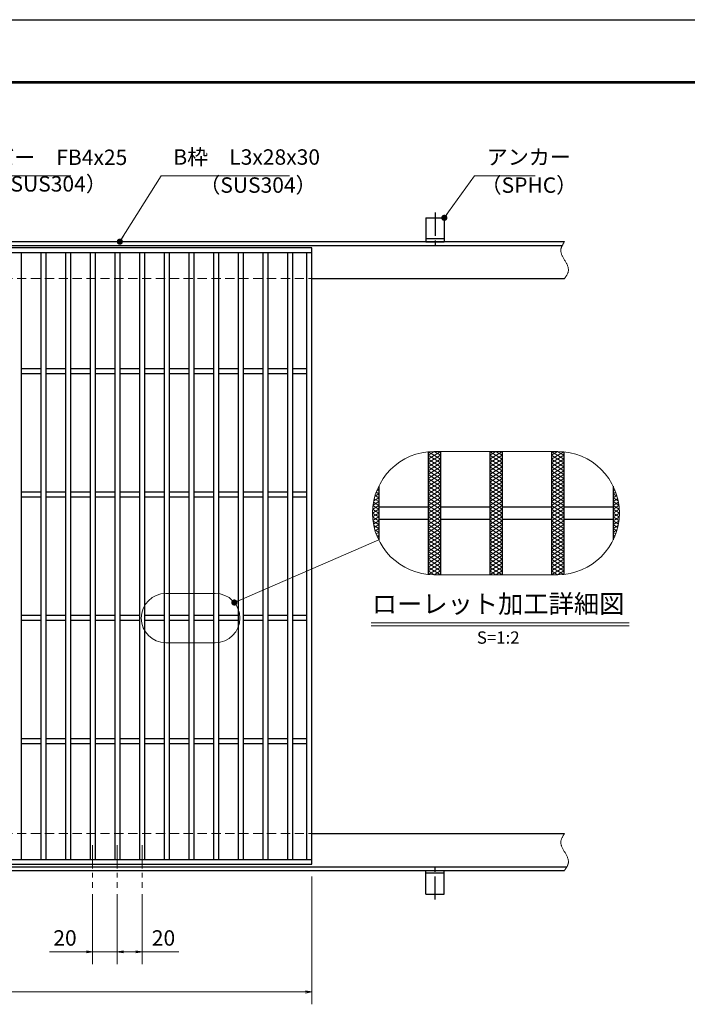
# Model space of a CAD drawing. Extents: x 0 to 2100, y 0 to 1485.
# Drawn here: x 1018 to 1559, y 686 to 1485 of the extents above; entities that cross this region are included whole.
import ezdxf
from ezdxf.enums import TextEntityAlignment as Align

# ---------------------------------------------------------------- set-up
doc = ezdxf.new("R2010")
doc.units = 0
doc.header["$LTSCALE"] = 15
doc.header["$MEASUREMENT"] = 0
for name, pattern in [('CENTER', [2, 1.25, -0.25, 0.25, -0.25]), ('DASHED', [0.75, 0.5, -0.25]), ('PHANTOM', [2.5, 1.25, -0.25, 0.25, -0.25, 0.25, -0.25])]:
    doc.linetypes.add(name, pattern=pattern)
doc.layers.get('0').update_dxf_attribs({"color": 5, "linetype": 'CONTINUOUS'})
doc.layers.get('DEFPOINTS').update_dxf_attribs({"color": 250, "linetype": 'CONTINUOUS'})
doc.layers.add('7-図\u3000枠', color=160, linetype='CONTINUOUS')
for name, color, linetype, lineweight in [('アンカー', 7, 'CONTINUOUS', 25), ('ハッチング', 253, 'CONTINUOUS', 15), ('中心線', 6, 'CENTER', 18), ('寸法注釈', 30, 'CONTINUOUS', 18), ('想像線', 252, 'PHANTOM', 15), ('枠', 7, 'CONTINUOUS', 25), ('溝開口', 254, 'DASHED', 18), ('蓋', 5, 'CONTINUOUS', 25)]:
    doc.layers.add(name, color=color, linetype=linetype, lineweight=lineweight)
doc.styles.add('BIGFONT', font='romans.shx', dxfattribs={"width": 0.7336, "bigfont": 'extfont.shx'})
doc.styles.get("Standard").update_dxf_attribs({"font": 'ROMANS.SHX', "width": 0.8, "height": 12.5, "bigfont": 'EXTFONT.SHX'})
doc.styles.add('丸ゴシック', font='HGRSMP.TTF', dxfattribs={"width": 0.9})
doc.dimstyles.get("Standard").update_dxf_attribs({"dimscale": 5, "dimtxt": 12.5, "dimasz": 2, "dimexe": 0.5, "dimexo": 0.5, "dimgap": 0.5, "dimtad": 3, "dimdec": 4, "dimdsep": 46, "dimtxsty": 'Standard', "dimblk1": 'OPEN', "dimblk2": 'OPEN', "dimsah": 1, "dimcen": 0, "dimclrd": 30, "dimclre": 30, "dimclrt": 256, "dimadec": 4, "dimazin": 2, "dimtfac": 1, "dimtdec": 4, "dimtmove": 0, "dimatfit": 3, "dimldrblk": 'OPEN', "dimfxl": 0, "dimtolj": 1, "dimlwd": -1, "dimlwe": -1, "dimarcsym": 0})

# ---------------------------------------------------------------- blocks, each defined once
blk = doc.blocks.new('A$C5D7C781A')
at = {"layer": 'アンカー', "color": 6, "linetype": 'CENTER'}
blk.add_line((7.5, 28.02), (7.5, 0), dxfattribs=at)
at = {"layer": 'アンカー'}
for p, q in [((0, 23.76), (0, 4.45)), ((0, 23.76), (15, 23.76)), ((15, 23.76), (15, 4.45)), ((15, 6.75), (0, 6.75)), ((0, 4.45), (15, 4.45))]:
    blk.add_line(p, q, dxfattribs=at)
blk = doc.blocks.new('_OPEN')
at = {"color": 0, "linetype": 'ByBlock'}
for p, q in [((-1, 0.17), (0, 0)), ((0, 0), (-1, -0.17)), ((0, 0), (-1, 0))]:
    blk.add_line(p, q, dxfattribs=at)
blk = doc.blocks.new('*D130')
at = {"layer": 'DEFPOINTS', "color": 0}
for p in [(259.55, 799.98), (1254.55, 794.98), (1254.55, 696.45)]:
    blk.add_point(p, dxfattribs=at)
at = {"layer": '寸法注釈', "color": 30}
for p, q in [((259.55, 794.98), (259.55, 686.45)), ((1254.55, 789.98), (1254.55, 686.45)), ((264.55, 696.45), (1249.55, 696.45))]:
    blk.add_line(p, q, dxfattribs=at)
at = {"layer": '寸法注釈', "color": 30, "xscale": 5, "yscale": 5, "zscale": 5, "rotation": 180}
blk.add_blockref('_OPEN', (259.55, 696.45), dxfattribs=at)
at = {"layer": '寸法注釈', "color": 30, "xscale": 5, "yscale": 5, "zscale": 5}
blk.add_blockref('_OPEN', (1254.55, 696.45), dxfattribs=at)
at = {"layer": '寸法注釈', "color": 7, "insert": (757.05, 707.7), "char_height": 12.5, "attachment_point": 5, "style": 'BIGFONT'}
blk.add_mtext('\\A1;995（定尺蓋長さ寸法）', dxfattribs=at)
blk = doc.blocks.new('_Dot')
at = {"color": 0, "linetype": 'ByBlock', "lineweight": -2}
blk.add_line((-0.5, 0), (-1, 0), dxfattribs=at)
at = {"color": 0, "linetype": 'ByBlock', "const_width": 0.5}
blk.add_lwpolyline([(-0.25, 0, 1), (0.25, 0, 1)], format="xyb", close=True, dxfattribs=at)
blk = doc.blocks.new('*D131')
at = {"layer": 'DEFPOINTS', "color": 0}
for p in [(1097.05, 780.83), (1117.05, 780.83), (1117.05, 729.02)]:
    blk.add_point(p, dxfattribs=at)
at = {"layer": '寸法注釈', "color": 30}
for p, q in [((1097.05, 775.83), (1097.05, 719.02)), ((1117.05, 775.83), (1117.05, 719.02)), ((1102.05, 729.02), (1112.05, 729.02)), ((1117.05, 729.02), (1146.9, 729.02))]:
    blk.add_line(p, q, dxfattribs=at)
at = {"layer": '寸法注釈', "color": 30, "xscale": 5, "yscale": 5, "zscale": 5, "rotation": 180}
blk.add_blockref('_OPEN', (1097.05, 729.02), dxfattribs=at)
at = {"layer": '寸法注釈', "color": 30, "xscale": 5, "yscale": 5, "zscale": 5}
blk.add_blockref('_OPEN', (1117.05, 729.02), dxfattribs=at)
at = {"layer": '寸法注釈', "color": 7, "insert": (1134.47, 740.27), "char_height": 12.5, "attachment_point": 5, "style": 'BIGFONT'}
blk.add_mtext('\\A1;20', dxfattribs=at)
blk = doc.blocks.new('*D132')
at = {"layer": 'DEFPOINTS', "color": 0}
for p in [(1077.05, 780.83), (1097.05, 780.83), (1077.05, 729.02)]:
    blk.add_point(p, dxfattribs=at)
at = {"layer": '寸法注釈', "color": 30}
for p, q in [((1077.05, 775.83), (1077.05, 719.02)), ((1097.05, 775.83), (1097.05, 719.02)), ((1072.05, 729.02), (1042.2, 729.02)), ((1097.05, 729.02), (1077.05, 729.02)), ((1102.05, 729.02), (1107.05, 729.02))]:
    blk.add_line(p, q, dxfattribs=at)
at = {"layer": '寸法注釈', "color": 30, "xscale": 5, "yscale": 5, "zscale": 5}
blk.add_blockref('_OPEN', (1077.05, 729.02), dxfattribs=at)
at = {"layer": '寸法注釈', "color": 30, "xscale": 5, "yscale": 5, "zscale": 5, "rotation": 180}
blk.add_blockref('_OPEN', (1097.05, 729.02), dxfattribs=at)
at = {"layer": '寸法注釈', "color": 7, "insert": (1054.63, 740.27), "char_height": 12.5, "attachment_point": 5, "style": 'BIGFONT'}
blk.add_mtext('\\A1;20', dxfattribs=at)

msp = doc.modelspace()

# ---------------------------------------------------------------- linework, layer by layer
at = {"layer": '7-図\u3000枠', "color": 253}
for p, q in [((75, 1435), (2050, 1435)), ((76.25, 1433.75), (2048.75, 1433.75))]:
    msp.add_line(p, q, dxfattribs=at)
at = {"layer": 'DEFPOINTS'}
msp.add_line((0, 1485), (2100, 1485), dxfattribs=at)
at = {"layer": 'ハッチング'}
for p, q in [((1348.89, 1128.6), (1358.89, 1134.85)), ((1348.89, 1131.73), (1353.89, 1134.85)), ((1349.23, 1134.64), (1358.89, 1128.6)), ((1353.89, 1134.85), (1358.89, 1131.73)), ((1398.89, 1128.6), (1408.89, 1134.85)), ((1398.89, 1134.85), (1408.89, 1128.6)), ((1398.89, 1131.73), (1403.89, 1134.85)), ((1403.89, 1134.85), (1408.89, 1131.73)), ((1448.89, 1134.85), (1458.89, 1128.6)), ((1448.89, 1131.73), (1453.89, 1134.85)), ((1448.89, 1128.6), (1458.54, 1134.64)), ((1453.89, 1134.85), (1458.89, 1131.73)), ((1348.89, 1125.48), (1358.89, 1131.73)), ((1348.89, 1131.73), (1358.89, 1125.48)), ((1348.89, 1122.35), (1358.89, 1128.6)), ((1348.89, 1128.6), (1358.89, 1122.35)), ((1398.89, 1125.48), (1408.89, 1131.73)), ((1398.89, 1131.73), (1408.89, 1125.48)), ((1398.89, 1122.35), (1408.89, 1128.6)), ((1398.89, 1128.6), (1408.89, 1122.35)), ((1448.89, 1125.48), (1458.89, 1131.73)), ((1448.89, 1131.73), (1458.89, 1125.48)), ((1448.89, 1122.35), (1458.89, 1128.6)), ((1448.89, 1128.6), (1458.89, 1122.35)), ((1348.89, 1119.23), (1358.89, 1125.48)), ((1348.89, 1125.48), (1358.89, 1119.23)), ((1348.89, 1122.35), (1358.89, 1116.1)), ((1348.89, 1116.1), (1358.89, 1122.35)), ((1348.89, 1119.23), (1358.89, 1112.98)), ((1348.89, 1112.98), (1358.89, 1119.23)), ((1398.89, 1119.23), (1408.89, 1125.48)), ((1398.89, 1125.48), (1408.89, 1119.23)), ((1398.89, 1122.35), (1408.89, 1116.1)), ((1398.89, 1116.1), (1408.89, 1122.35)), ((1398.89, 1119.23), (1408.89, 1112.98)), ((1398.89, 1112.98), (1408.89, 1119.23)), ((1448.89, 1119.23), (1458.89, 1125.48)), ((1448.89, 1125.48), (1458.89, 1119.23)), ((1448.89, 1122.35), (1458.89, 1116.1)), ((1448.89, 1116.1), (1458.89, 1122.35)), ((1448.89, 1119.23), (1458.89, 1112.98)), ((1448.89, 1112.98), (1458.89, 1119.23)), ((1348.89, 1116.1), (1358.89, 1109.85)), ((1348.89, 1109.85), (1358.89, 1116.1)), ((1348.89, 1112.98), (1358.89, 1106.73)), ((1348.89, 1106.73), (1358.89, 1112.98)), ((1398.89, 1116.1), (1408.89, 1109.85)), ((1398.89, 1109.85), (1408.89, 1116.1)), ((1398.89, 1112.98), (1408.89, 1106.73)), ((1398.89, 1106.73), (1408.89, 1112.98)), ((1448.89, 1116.1), (1458.89, 1109.85)), ((1448.89, 1109.85), (1458.89, 1116.1)), ((1448.89, 1112.98), (1458.89, 1106.73)), ((1448.89, 1106.73), (1458.89, 1112.98)), ((1307.1, 1102.49), (1308.89, 1103.6)), ((1307.81, 1104.28), (1308.89, 1103.6)), ((1348.89, 1109.85), (1358.89, 1103.6)), ((1348.89, 1103.6), (1358.89, 1109.85)), ((1348.89, 1106.73), (1358.89, 1100.48)), ((1348.89, 1100.48), (1358.89, 1106.73)), ((1348.89, 1097.35), (1358.89, 1103.6)), ((1348.89, 1103.6), (1358.89, 1097.35)), ((1398.89, 1109.85), (1408.89, 1103.6)), ((1398.89, 1103.6), (1408.89, 1109.85)), ((1398.89, 1106.73), (1408.89, 1100.48)), ((1398.89, 1100.48), (1408.89, 1106.73)), ((1398.89, 1097.35), (1408.89, 1103.6)), ((1398.89, 1103.6), (1408.89, 1097.35)), ((1448.89, 1109.85), (1458.89, 1103.6)), ((1448.89, 1103.6), (1458.89, 1109.85)), ((1448.89, 1106.73), (1458.89, 1100.48)), ((1448.89, 1100.48), (1458.89, 1106.73)), ((1448.89, 1097.35), (1458.89, 1103.6)), ((1448.89, 1103.6), (1458.89, 1097.35)), ((1498.89, 1103.6), (1499.96, 1104.28)), ((1498.89, 1103.6), (1500.67, 1102.49)), ((1304.31, 1091.37), (1308.89, 1094.23)), ((1304.9, 1094.86), (1308.89, 1097.35)), ((1305.26, 1096.5), (1308.89, 1094.23)), ((1305.8, 1098.55), (1308.89, 1100.48)), ((1305.98, 1099.17), (1308.89, 1097.35)), ((1306.83, 1101.76), (1308.89, 1100.48)), ((1348.89, 1094.23), (1358.89, 1100.48)), ((1348.89, 1100.48), (1358.89, 1094.23)), ((1348.89, 1091.1), (1358.89, 1097.35)), ((1348.89, 1097.35), (1358.89, 1091.1)), ((1348.89, 1087.98), (1358.89, 1094.23)), ((1348.89, 1094.23), (1358.89, 1087.98)), ((1398.89, 1094.23), (1408.89, 1100.48)), ((1398.89, 1100.48), (1408.89, 1094.23)), ((1398.89, 1091.1), (1408.89, 1097.35)), ((1398.89, 1097.35), (1408.89, 1091.1)), ((1398.89, 1087.98), (1408.89, 1094.23)), ((1398.89, 1094.23), (1408.89, 1087.98)), ((1448.89, 1094.23), (1458.89, 1100.48)), ((1448.89, 1100.48), (1458.89, 1094.23)), ((1448.89, 1091.1), (1458.89, 1097.35)), ((1448.89, 1097.35), (1458.89, 1091.1)), ((1448.89, 1087.98), (1458.89, 1094.23)), ((1448.89, 1094.23), (1458.89, 1087.98)), ((1498.89, 1100.48), (1500.94, 1101.76)), ((1498.89, 1100.48), (1501.97, 1098.55)), ((1498.89, 1097.35), (1501.79, 1099.17)), ((1498.89, 1097.35), (1502.87, 1094.86)), ((1498.89, 1094.23), (1502.51, 1096.5)), ((1498.89, 1094.23), (1503.46, 1091.37)), ((1303.89, 1084.85), (1308.89, 1087.98)), ((1303.98, 1087.92), (1308.89, 1084.85)), ((1303.99, 1088.04), (1308.89, 1091.1)), ((1304.25, 1090.88), (1308.89, 1087.98)), ((1304.68, 1093.73), (1308.89, 1091.1)), ((1348.89, 1084.85), (1358.89, 1091.1)), ((1348.89, 1091.1), (1358.89, 1084.85)), ((1348.89, 1081.73), (1358.89, 1087.98)), ((1348.89, 1087.98), (1358.89, 1081.73)), ((1398.89, 1084.85), (1408.89, 1091.1)), ((1398.89, 1091.1), (1408.89, 1084.85)), ((1398.89, 1081.73), (1408.89, 1087.98)), ((1398.89, 1087.98), (1408.89, 1081.73)), ((1448.89, 1084.85), (1458.89, 1091.1)), ((1448.89, 1091.1), (1458.89, 1084.85)), ((1448.89, 1081.73), (1458.89, 1087.98)), ((1448.89, 1087.98), (1458.89, 1081.73)), ((1498.89, 1091.1), (1503.09, 1093.73)), ((1498.89, 1091.1), (1503.78, 1088.04)), ((1498.89, 1087.98), (1503.52, 1090.88)), ((1498.89, 1087.98), (1503.89, 1084.85)), ((1498.89, 1084.85), (1503.79, 1087.92)), ((1303.89, 1084.85), (1308.89, 1081.73)), ((1303.98, 1081.79), (1308.89, 1084.85)), ((1303.99, 1081.67), (1308.89, 1078.6)), ((1304.25, 1078.83), (1308.89, 1081.73)), ((1304.31, 1078.34), (1308.89, 1075.48)), ((1304.68, 1075.98), (1308.89, 1078.6)), ((1348.89, 1078.6), (1358.89, 1084.85)), ((1348.89, 1084.85), (1358.89, 1078.6)), ((1348.89, 1075.48), (1358.89, 1081.73)), ((1348.89, 1081.73), (1358.89, 1075.48)), ((1348.89, 1072.35), (1358.89, 1078.6)), ((1348.89, 1078.6), (1358.89, 1072.35)), ((1398.89, 1078.6), (1408.89, 1084.85)), ((1398.89, 1084.85), (1408.89, 1078.6)), ((1398.89, 1075.48), (1408.89, 1081.73)), ((1398.89, 1081.73), (1408.89, 1075.48)), ((1398.89, 1072.35), (1408.89, 1078.6)), ((1398.89, 1078.6), (1408.89, 1072.35)), ((1448.89, 1078.6), (1458.89, 1084.85)), ((1448.89, 1084.85), (1458.89, 1078.6)), ((1448.89, 1075.48), (1458.89, 1081.73)), ((1448.89, 1081.73), (1458.89, 1075.48)), ((1448.89, 1072.35), (1458.89, 1078.6)), ((1448.89, 1078.6), (1458.89, 1072.35)), ((1498.89, 1081.73), (1503.89, 1084.85)), ((1498.89, 1084.85), (1503.79, 1081.79)), ((1498.89, 1081.73), (1503.52, 1078.83)), ((1498.89, 1078.6), (1503.78, 1081.67)), ((1498.89, 1078.6), (1503.09, 1075.98)), ((1498.89, 1075.48), (1503.46, 1078.34)), ((1304.9, 1074.85), (1308.89, 1072.35)), ((1305.26, 1073.21), (1308.89, 1075.48)), ((1305.8, 1071.16), (1308.89, 1069.23)), ((1305.98, 1070.54), (1308.89, 1072.35)), ((1348.89, 1069.23), (1358.89, 1075.48)), ((1348.89, 1075.48), (1358.89, 1069.23)), ((1348.89, 1066.1), (1358.89, 1072.35)), ((1348.89, 1072.35), (1358.89, 1066.1)), ((1398.89, 1069.23), (1408.89, 1075.48)), ((1398.89, 1075.48), (1408.89, 1069.23)), ((1398.89, 1066.1), (1408.89, 1072.35)), ((1398.89, 1072.35), (1408.89, 1066.1)), ((1448.89, 1069.23), (1458.89, 1075.48)), ((1448.89, 1075.48), (1458.89, 1069.23)), ((1448.89, 1066.1), (1458.89, 1072.35)), ((1448.89, 1072.35), (1458.89, 1066.1)), ((1498.89, 1075.48), (1502.51, 1073.21)), ((1498.89, 1072.35), (1502.87, 1074.85)), ((1498.89, 1072.35), (1501.79, 1070.54)), ((1498.89, 1069.23), (1501.97, 1071.16)), ((1306.83, 1067.95), (1308.89, 1069.23)), ((1307.1, 1067.22), (1308.89, 1066.1)), ((1307.81, 1065.43), (1308.89, 1066.1)), ((1348.89, 1062.98), (1358.89, 1069.23)), ((1348.89, 1069.23), (1358.89, 1062.98)), ((1348.89, 1059.85), (1358.89, 1066.1)), ((1348.89, 1066.1), (1358.89, 1059.85)), ((1348.89, 1062.98), (1358.89, 1056.73)), ((1348.89, 1056.73), (1358.89, 1062.98)), ((1398.89, 1062.98), (1408.89, 1069.23)), ((1398.89, 1069.23), (1408.89, 1062.98)), ((1398.89, 1059.85), (1408.89, 1066.1)), ((1398.89, 1066.1), (1408.89, 1059.85)), ((1398.89, 1062.98), (1408.89, 1056.73)), ((1398.89, 1056.73), (1408.89, 1062.98)), ((1448.89, 1062.98), (1458.89, 1069.23)), ((1448.89, 1069.23), (1458.89, 1062.98)), ((1448.89, 1059.85), (1458.89, 1066.1)), ((1448.89, 1066.1), (1458.89, 1059.85)), ((1448.89, 1062.98), (1458.89, 1056.73)), ((1448.89, 1056.73), (1458.89, 1062.98)), ((1498.89, 1069.23), (1500.94, 1067.95)), ((1498.89, 1066.1), (1500.67, 1067.22)), ((1498.89, 1066.1), (1499.96, 1065.43)), ((1348.89, 1059.85), (1358.89, 1053.6)), ((1348.89, 1053.6), (1358.89, 1059.85)), ((1348.89, 1056.73), (1358.89, 1050.48)), ((1348.89, 1050.48), (1358.89, 1056.73)), ((1398.89, 1059.85), (1408.89, 1053.6)), ((1398.89, 1053.6), (1408.89, 1059.85)), ((1398.89, 1056.73), (1408.89, 1050.48)), ((1398.89, 1050.48), (1408.89, 1056.73)), ((1448.89, 1059.85), (1458.89, 1053.6)), ((1448.89, 1053.6), (1458.89, 1059.85)), ((1448.89, 1056.73), (1458.89, 1050.48)), ((1448.89, 1050.48), (1458.89, 1056.73)), ((1348.89, 1053.6), (1358.89, 1047.35)), ((1348.89, 1047.35), (1358.89, 1053.6)), ((1348.89, 1050.48), (1358.89, 1044.23)), ((1348.89, 1044.23), (1358.89, 1050.48)), ((1348.89, 1047.35), (1358.89, 1041.1)), ((1348.89, 1041.1), (1358.89, 1047.35)), ((1398.89, 1053.6), (1408.89, 1047.35)), ((1398.89, 1047.35), (1408.89, 1053.6)), ((1398.89, 1050.48), (1408.89, 1044.23)), ((1398.89, 1044.23), (1408.89, 1050.48)), ((1398.89, 1047.35), (1408.89, 1041.1)), ((1398.89, 1041.1), (1408.89, 1047.35)), ((1448.89, 1053.6), (1458.89, 1047.35)), ((1448.89, 1047.35), (1458.89, 1053.6)), ((1448.89, 1050.48), (1458.89, 1044.23)), ((1448.89, 1044.23), (1458.89, 1050.48)), ((1448.89, 1047.35), (1458.89, 1041.1)), ((1448.89, 1041.1), (1458.89, 1047.35)), ((1348.89, 1044.23), (1358.89, 1037.98)), ((1348.89, 1037.98), (1358.89, 1044.23)), ((1348.89, 1041.1), (1358.89, 1034.85)), ((1349.23, 1035.07), (1358.89, 1041.1)), ((1398.89, 1044.23), (1408.89, 1037.98)), ((1398.89, 1037.98), (1408.89, 1044.23)), ((1398.89, 1041.1), (1408.89, 1034.85)), ((1398.89, 1034.85), (1408.89, 1041.1)), ((1448.89, 1044.23), (1458.89, 1037.98)), ((1448.89, 1037.98), (1458.89, 1044.23)), ((1448.89, 1041.1), (1458.54, 1035.07)), ((1448.89, 1034.85), (1458.89, 1041.1)), ((1348.89, 1037.98), (1353.89, 1034.85)), ((1353.89, 1034.85), (1358.89, 1037.98)), ((1398.89, 1037.98), (1403.89, 1034.85)), ((1403.89, 1034.85), (1408.89, 1037.98)), ((1448.89, 1037.98), (1453.89, 1034.85)), ((1453.89, 1034.85), (1458.89, 1037.98))]:
    msp.add_line(p, q, dxfattribs=at)
at = {"layer": '中心線'}
for p, q in [((1077.05, 815.47), (1077.05, 780.83)), ((1097.05, 815.47), (1097.05, 780.83)), ((1117.05, 815.47), (1117.05, 780.83))]:
    msp.add_line(p, q, dxfattribs=at)
at = {"layer": '寸法注釈'}
for p, q in [((1302.84, 995.94), (1511.88, 995.94)), ((1302.84, 993.44), (1511.88, 993.44))]:
    msp.add_line(p, q, dxfattribs=at)
at = {"layer": '想像線', "linetype": 'ByBlock'}
for p, q in [((1453.89, 1134.85), (1353.89, 1134.85)), ((1453.89, 1034.85), (1353.89, 1034.85)), ((1176.37, 1019.67), (1136.37, 1019.67)), ((1176.37, 979.67), (1136.37, 979.67))]:
    msp.add_line(p, q, dxfattribs=at)
for centre, radius, start, end in [((1353.89, 1084.85), 50, 90, 270), ((1453.89, 1084.85), 50, 270, 90), ((1136.37, 999.67), 20, 90, 270), ((1176.37, 999.67), 20, 270, 90)]:
    msp.add_arc(centre, radius, start, end, dxfattribs=at)
at = {"layer": '想像線'}
for points in [[(1459.55, 1304.98), (1456.47, 1298.2), (1459.55, 1289.98)], [(1459.55, 1274.98), (1462.63, 1281.75), (1459.55, 1289.98)], [(1459.55, 824.98), (1456.47, 818.2), (1459.55, 809.98)], [(1459.55, 794.98), (1462.63, 801.75), (1459.55, 809.98)]]:
    msp.add_spline(points, degree=3, dxfattribs=at)
at = {"layer": '枠'}
for p, q in [((254.55, 1304.98), (1459.55, 1304.98)), ((257.55, 1301.98), (1457.71, 1301.98)), ((1254.55, 1274.98), (1459.55, 1274.98)), ((1254.55, 824.98), (1459.55, 824.98)), ((254.55, 794.98), (1459.55, 794.98)), ((257.55, 797.98), (1461.39, 797.98))]:
    msp.add_line(p, q, dxfattribs=at)
at = {"layer": '溝開口'}
for p, q in [((284.55, 1274.98), (1254.55, 1274.98)), ((284.55, 824.98), (1254.55, 824.98))]:
    msp.add_line(p, q, dxfattribs=at)
at = {"layer": '蓋'}
for p, q in [((1254.55, 1299.98), (259.55, 1299.98)), ((1254.55, 1295.98), (259.55, 1295.98)), ((1019.05, 1295.98), (1019.05, 803.98)), ((1035.05, 1295.98), (1035.05, 803.98)), ((1039.05, 1295.98), (1039.05, 803.98)), ((1055.05, 1295.98), (1055.05, 803.98)), ((1059.05, 1295.98), (1059.05, 803.98)), ((1075.05, 1295.98), (1075.05, 803.98)), ((1079.05, 1295.98), (1079.05, 803.98)), ((1095.05, 1295.98), (1095.05, 803.98)), ((1099.05, 1295.98), (1099.05, 803.98)), ((1115.05, 1295.98), (1115.05, 803.98)), ((1119.05, 1295.98), (1119.05, 803.98)), ((1135.05, 1295.98), (1135.05, 803.98)), ((1139.05, 1295.98), (1139.05, 803.98)), ((1155.05, 1295.98), (1155.05, 803.98)), ((1159.05, 1295.98), (1159.05, 803.98)), ((1175.05, 1295.98), (1175.05, 803.98)), ((1179.05, 1295.98), (1179.05, 803.98)), ((1195.05, 1295.98), (1195.05, 803.98)), ((1199.05, 1295.98), (1199.05, 803.98)), ((1215.05, 1295.98), (1215.05, 803.98)), ((1219.05, 1295.98), (1219.05, 803.98)), ((1235.05, 1295.98), (1235.05, 803.98)), ((1239.05, 1295.98), (1239.05, 803.98)), ((1250.55, 803.98), (1250.55, 1295.98)), ((1254.55, 799.98), (1254.55, 1299.98)), ((1019.05, 1201.98), (1035.05, 1201.98)), ((1019.05, 1197.98), (1035.05, 1197.98)), ((1039.05, 1201.98), (1055.05, 1201.98)), ((1039.05, 1197.98), (1055.05, 1197.98)), ((1059.05, 1201.98), (1075.05, 1201.98)), ((1059.05, 1197.98), (1075.05, 1197.98)), ((1079.05, 1201.98), (1095.05, 1201.98)), ((1079.05, 1197.98), (1095.05, 1197.98)), ((1099.05, 1201.98), (1115.05, 1201.98)), ((1099.05, 1197.98), (1115.05, 1197.98)), ((1119.05, 1201.98), (1135.05, 1201.98)), ((1119.05, 1197.98), (1135.05, 1197.98)), ((1139.05, 1201.98), (1155.05, 1201.98)), ((1139.05, 1197.98), (1155.05, 1197.98)), ((1159.05, 1201.98), (1175.05, 1201.98)), ((1159.05, 1197.98), (1175.05, 1197.98)), ((1179.05, 1201.98), (1195.05, 1201.98)), ((1179.05, 1197.98), (1195.05, 1197.98)), ((1199.05, 1201.98), (1215.05, 1201.98)), ((1199.05, 1197.98), (1215.05, 1197.98)), ((1219.05, 1201.98), (1235.05, 1201.98)), ((1219.05, 1197.98), (1235.05, 1197.98)), ((1239.05, 1201.98), (1250.55, 1201.98)), ((1239.05, 1197.98), (1250.55, 1197.98)), ((1348.89, 1134.6), (1348.89, 1035.11)), ((1348.89, 1134.6), (1348.89, 1035.11)), ((1358.89, 1134.85), (1358.89, 1034.85)), ((1358.89, 1134.85), (1358.89, 1034.85)), ((1398.89, 1134.85), (1398.89, 1034.85)), ((1398.89, 1134.85), (1398.89, 1034.85)), ((1408.89, 1134.85), (1408.89, 1034.85)), ((1408.89, 1134.85), (1408.89, 1034.85)), ((1448.89, 1134.85), (1448.89, 1034.85)), ((1448.89, 1134.85), (1448.89, 1034.85)), ((1458.89, 1134.6), (1458.89, 1035.11)), ((1458.89, 1134.6), (1458.89, 1035.11)), ((1308.89, 1106.65), (1308.89, 1063.06)), ((1308.89, 1106.65), (1308.89, 1063.06)), ((1498.89, 1106.65), (1498.89, 1063.06)), ((1498.89, 1106.65), (1498.89, 1063.06)), ((1019.05, 1101.98), (1035.05, 1101.98)), ((1019.05, 1097.98), (1035.05, 1097.98)), ((1039.05, 1101.98), (1055.05, 1101.98)), ((1039.05, 1097.98), (1055.05, 1097.98)), ((1059.05, 1101.98), (1075.05, 1101.98)), ((1059.05, 1097.98), (1075.05, 1097.98)), ((1079.05, 1101.98), (1095.05, 1101.98)), ((1079.05, 1097.98), (1095.05, 1097.98)), ((1099.05, 1101.98), (1115.05, 1101.98)), ((1099.05, 1097.98), (1115.05, 1097.98)), ((1119.05, 1101.98), (1135.05, 1101.98)), ((1119.05, 1097.98), (1135.05, 1097.98)), ((1139.05, 1101.98), (1155.05, 1101.98)), ((1139.05, 1097.98), (1155.05, 1097.98)), ((1159.05, 1101.98), (1175.05, 1101.98)), ((1159.05, 1097.98), (1175.05, 1097.98)), ((1179.05, 1101.98), (1195.05, 1101.98)), ((1179.05, 1097.98), (1195.05, 1097.98)), ((1199.05, 1101.98), (1215.05, 1101.98)), ((1199.05, 1097.98), (1215.05, 1097.98)), ((1219.05, 1101.98), (1235.05, 1101.98)), ((1219.05, 1097.98), (1235.05, 1097.98)), ((1239.05, 1101.98), (1250.55, 1101.98)), ((1239.05, 1097.98), (1250.55, 1097.98)), ((1308.89, 1089.85), (1348.89, 1089.85)), ((1358.89, 1089.85), (1398.89, 1089.85)), ((1408.89, 1089.85), (1448.89, 1089.85)), ((1458.89, 1089.85), (1498.89, 1089.85)), ((1308.89, 1079.85), (1348.89, 1079.85)), ((1358.89, 1079.85), (1398.89, 1079.85)), ((1408.89, 1079.85), (1448.89, 1079.85)), ((1458.89, 1079.85), (1498.89, 1079.85)), ((1019.05, 1001.98), (1035.05, 1001.98)), ((1039.05, 1001.98), (1055.05, 1001.98)), ((1059.05, 1001.98), (1075.05, 1001.98)), ((1079.05, 1001.98), (1095.05, 1001.98)), ((1099.05, 1001.98), (1115.05, 1001.98)), ((1119.05, 1001.98), (1135.05, 1001.98)), ((1139.05, 1001.98), (1155.05, 1001.98)), ((1159.05, 1001.98), (1175.05, 1001.98)), ((1179.05, 1001.98), (1195.05, 1001.98)), ((1199.05, 1001.98), (1215.05, 1001.98)), ((1219.05, 1001.98), (1235.05, 1001.98)), ((1239.05, 1001.98), (1250.55, 1001.98)), ((1019.05, 997.98), (1035.05, 997.98)), ((1039.05, 997.98), (1055.05, 997.98)), ((1059.05, 997.98), (1075.05, 997.98)), ((1079.05, 997.98), (1095.05, 997.98)), ((1099.05, 997.98), (1115.05, 997.98)), ((1119.05, 997.98), (1135.05, 997.98)), ((1139.05, 997.98), (1155.05, 997.98)), ((1159.05, 997.98), (1175.05, 997.98)), ((1179.05, 997.98), (1195.05, 997.98)), ((1199.05, 997.98), (1215.05, 997.98)), ((1219.05, 997.98), (1235.05, 997.98)), ((1239.05, 997.98), (1250.55, 997.98)), ((1019.05, 901.98), (1035.05, 901.98)), ((1019.05, 897.98), (1035.05, 897.98)), ((1039.05, 901.98), (1055.05, 901.98)), ((1039.05, 897.98), (1055.05, 897.98)), ((1059.05, 901.98), (1075.05, 901.98)), ((1059.05, 897.98), (1075.05, 897.98)), ((1079.05, 901.98), (1095.05, 901.98)), ((1079.05, 897.98), (1095.05, 897.98)), ((1099.05, 901.98), (1115.05, 901.98)), ((1099.05, 897.98), (1115.05, 897.98)), ((1119.05, 901.98), (1135.05, 901.98)), ((1119.05, 897.98), (1135.05, 897.98)), ((1139.05, 901.98), (1155.05, 901.98)), ((1139.05, 897.98), (1155.05, 897.98)), ((1159.05, 901.98), (1175.05, 901.98)), ((1159.05, 897.98), (1175.05, 897.98)), ((1179.05, 901.98), (1195.05, 901.98)), ((1179.05, 897.98), (1195.05, 897.98)), ((1199.05, 901.98), (1215.05, 901.98)), ((1199.05, 897.98), (1215.05, 897.98)), ((1219.05, 901.98), (1235.05, 901.98)), ((1219.05, 897.98), (1235.05, 897.98)), ((1239.05, 901.98), (1250.55, 901.98)), ((1239.05, 897.98), (1250.55, 897.98)), ((259.55, 803.98), (1254.55, 803.98)), ((259.55, 799.98), (1254.55, 799.98))]:
    msp.add_line(p, q, dxfattribs=at)

# ---------------------------------------------------------------- block references
at = {"layer": 'アンカー'}
msp.add_blockref('A$C5D7C781A', (1347.05, 1300.52), dxfattribs=at)
at = {"layer": 'アンカー', "xscale": -1, "rotation": 180}
msp.add_blockref('A$C5D7C781A', (1347.05, 799.43), dxfattribs=at)

# ---------------------------------------------------------------- texts
at = {"layer": '寸法注釈', "color": 7, "style": '丸ゴシック'}
for s, height, p in [('ローレット加工詳細図', 15, (1405.62, 1009.28)), ('S=1:2', 10, (1405.75, 982.61))]:
    msp.add_text(s, height=height, dxfattribs=at).set_placement(p, align=Align.MIDDLE)
at = {"layer": '寸法注釈', "color": 7, "char_height": 12.5, "attachment_point": 7, "style": 'BIGFONT'}
for s, insert in [('B枠\u3000L3x28x30', (1142.45, 1363.47)), ('サイドバー\u3000FB4x25', (945.3, 1363.25)), ('アンカー', (1396.42, 1363.47)), ('（SUS304）', (993.42, 1341.69)), ('（SUS304）', (1163.46, 1340.73)), ('（SPHC）', (1391.43, 1340.68))]:
    msp.add_mtext(s, dxfattribs=dict(at, insert=insert))

# ---------------------------------------------------------------- dimensions: what is measured, and where the dimension line sits
at = {"layer": '寸法注釈'}
dim = msp.add_linear_dim(base=(1254.55, 696.45), p1=(259.55, 799.98), p2=(1254.55, 794.98), text='<>（定尺蓋長さ寸法）', dimstyle='Standard', override={"dimscale": 5, "dimtxt": 2.5, "dimasz": 1, "dimexe": 2, "dimexo": 1, "dimgap": 1, "dimtad": 3, "dimtih": 0, "dimtoh": 0, "dimdec": 1, "dimzin": 8, "dimtxsty": 'BIGFONT', "dimblk": 'Dot', "dimcen": -0.09, "dimclrd": 30, "dimclre": 30, "dimclrt": 7, "dimadec": 1, "dimtdec": 1, "dimtofl": 1, "dimldrblk": 'Dot', "dimtvp": 1, "dimtzin": 8}, dxfattribs=at)
dim.commit()
dim.dimension.update_dxf_attribs({"geometry": '*D130', "text_midpoint": (757.05, 707.7)})
for base, p2, picture, middle in [((1077.05, 729.02), (1077.05, 780.83), '*D132', (1054.63, 740.27)), ((1117.05, 729.02), (1117.05, 780.83), '*D131', (1134.47, 740.27))]:
    dim = msp.add_linear_dim(base=base, p1=(1097.05, 780.83), p2=p2, dimstyle='Standard', override={"dimscale": 5, "dimtxt": 2.5, "dimasz": 1, "dimexe": 2, "dimexo": 1, "dimgap": 1, "dimtad": 3, "dimtih": 0, "dimtoh": 0, "dimdec": 1, "dimzin": 8, "dimtxsty": 'BIGFONT', "dimblk": 'Dot', "dimcen": -0.09, "dimclrd": 30, "dimclre": 30, "dimclrt": 7, "dimadec": 1, "dimtdec": 1, "dimtofl": 1, "dimldrblk": 'Dot', "dimtvp": 1, "dimtzin": 8}, dxfattribs=at)
    dim.commit()
    dim.dimension.update_dxf_attribs({"geometry": picture, "text_midpoint": middle})

# ---------------------------------------------------------------- leaders
at = {"layer": '寸法注釈', "annotation_type": 0, "has_hookline": 1, "hookline_direction": 0}
for points, override, text_width in [([(900.02, 1299.98), (935.3, 1358.25), (940.3, 1358.25)], {"dimscale": 5, "dimtxt": 2.5, "dimasz": 1, "dimexe": 2, "dimexo": 1, "dimgap": 1, "dimtad": 3, "dimtih": 0, "dimtoh": 0, "dimdec": 1, "dimzin": 8, "dimtxsty": 'BIGFONT', "dimcen": -0.09, "dimclrd": 30, "dimclre": 30, "dimclrt": 7, "dimadec": 1, "dimtdec": 1, "dimtofl": 1, "dimldrblk": 'Dot', "dimtvp": 1, "dimtzin": 8}, 114.14), ([(1099.08, 1304.98), (1132.45, 1358.47), (1137.45, 1358.47)], {"dimscale": 5, "dimtxt": 2.5, "dimasz": 1, "dimexe": 2, "dimexo": 1, "dimgap": 1, "dimtad": 3, "dimtih": 0, "dimtoh": 0, "dimdec": 1, "dimlfac": 0.2, "dimzin": 8, "dimtxsty": 'BIGFONT', "dimcen": -0.09, "dimclrd": 30, "dimclre": 30, "dimclrt": 7, "dimadec": 1, "dimtdec": 1, "dimtofl": 1, "dimldrblk": 'Dot', "dimtvp": 1, "dimtzin": 8}, 94.06), ([(1362.05, 1324.28), (1386.42, 1358.47), (1391.42, 1358.47)], {"dimscale": 5, "dimtxt": 2.5, "dimasz": 1, "dimexe": 2, "dimexo": 1, "dimgap": 1, "dimtad": 3, "dimtih": 0, "dimtoh": 0, "dimdec": 1, "dimlfac": 0.2, "dimzin": 8, "dimtxsty": 'BIGFONT', "dimcen": -0.09, "dimclrd": 30, "dimclre": 30, "dimclrt": 7, "dimadec": 1, "dimtdec": 1, "dimtofl": 1, "dimldrblk": 'Dot', "dimtvp": 1, "dimtzin": 8}, 39.13)]:
    msp.add_leader(points, dimstyle='Standard', override=override, dxfattribs=dict(at, text_width=text_width))
at = {"layer": '寸法注釈'}
msp.add_leader([(1191.88, 1012.3), (1308.89, 1063.06)], dimstyle='Standard', override={"dimscale": 5, "dimtxt": 2.5, "dimasz": 1, "dimexe": 2, "dimexo": 1, "dimgap": 1, "dimtad": 3, "dimtih": 0, "dimtoh": 0, "dimdec": 1, "dimzin": 8, "dimtxsty": 'BIGFONT', "dimcen": -0.09, "dimclrd": 30, "dimclre": 30, "dimclrt": 7, "dimadec": 1, "dimtdec": 1, "dimtofl": 1, "dimldrblk": 'Dot', "dimtvp": 1, "dimtzin": 8}, dxfattribs=at)

doc.saveas('drawing.dxf')
